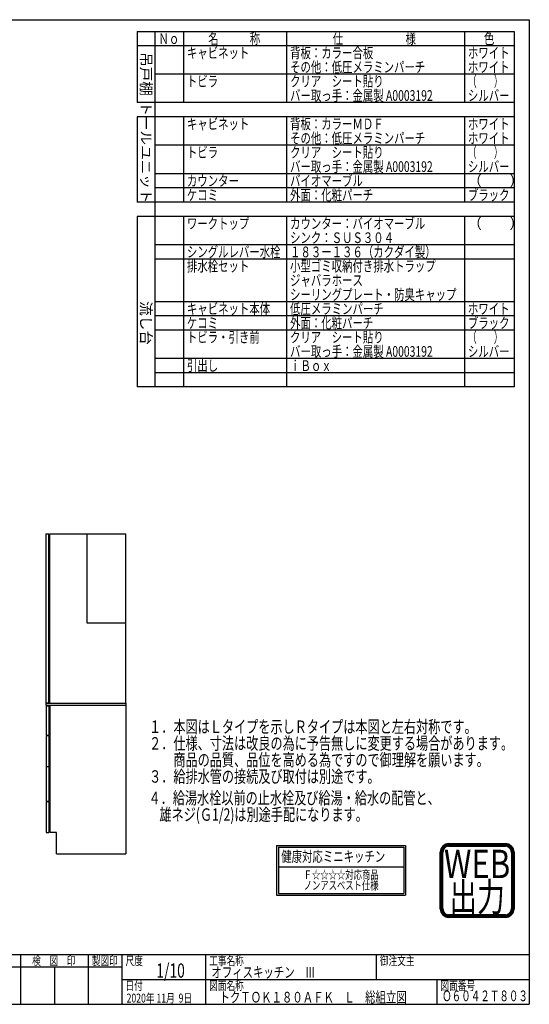
# Model space of a CAD drawing. Units: millimetres. Extents: x -1491 to 8110, y 68 to 5608.
# Drawn here: x 5245 to 8110, y 68 to 5608 of the extents above; entities that cross this region are included whole.
import ezdxf

# ---------------------------------------------------------------- set-up
doc = ezdxf.new("R2010")
doc.units = ezdxf.units.MM
doc.header["$LTSCALE"] = 5
for name, color, linetype, lineweight in [('コンセント', 134, 'Continuous', 9), ('トップ', 14, 'Continuous', 9), ('トール\u3000扉', 21, 'Continuous', 9), ('トールキャビ', 251, 'Continuous', 9), ('ヒンジ取付桟', 14, 'Continuous', 9), ('寸法', 54, 'Continuous', 9), ('引き前', 132, 'Continuous', 9), ('引出し', 234, 'Continuous', 9), ('引出しキャビ', 190, 'Continuous', 9), ('枠', 7, 'Continuous', 9), ('食器棚', 3, 'Continuous', 9)]:
    doc.layers.add(name, color=color, linetype=linetype, lineweight=lineweight)
doc.styles.get("Standard").update_dxf_attribs({"font": 'txt', "bigfont": 'bigfont'})
doc.styles.add('T_STANDARD', font='txt', dxfattribs={"height": 10, "bigfont": 'bigfont'})

# ---------------------------------------------------------------- blocks, each defined once
blk = doc.blocks.new('*G47')
at = {"layer": 'コンセント', "color": 134, "linetype": 'Continuous', "lineweight": 30}
for p, q in [((6689.2, 961.9), (6689.2, 681.9)), ((6689.2, 961.9), (7414.9, 961.9)), ((6699.2, 951.9), (7404.9, 951.9)), ((6699.2, 951.9), (6699.2, 691.9)), ((7404.9, 951.9), (7404.9, 691.9)), ((7414.9, 961.9), (7414.9, 681.9)), ((6699.2, 841.9), (7404.9, 841.9)), ((6689.2, 681.9), (7414.9, 681.9)), ((6699.2, 691.9), (7404.9, 691.9))]:
    blk.add_line(p, q, dxfattribs=at)
at = {"layer": 'コンセント', "color": 134, "linetype": 'Continuous', "lineweight": 9, "insert": (6616.7, 916.9), "char_height": 75, "width": 98.893, "attachment_point": 7}
blk.add_mtext('{\\fＭＳ ゴシック;\\W0.714286;\u3000}', dxfattribs=at)
at = {"layer": '枠', "color": 7, "linetype": 'Continuous', "lineweight": 9}
for s, insert, char_height, width, attachment_point in [('{\\fＭＳ ゴシック;\\W0.714286;  健康対応ミニキッチン}', (6689.2, 869.4), 60, 864.659, 7), ('{\\fＭＳ ゴシック;\\W0.714286;Ｆ☆☆☆☆対応商品}', (7052, 796.9), 48, 545.134, 5), ('{\\fＭＳ ゴシック;\\W0.714286;ノンアスベスト仕様}', (7052, 736.9), 48, 558.717, 5)]:
    blk.add_mtext(s, dxfattribs=dict(at, insert=insert, char_height=char_height, width=width, attachment_point=attachment_point))

msp = doc.modelspace()

# ---------------------------------------------------------------- linework, layer by layer
at = {"layer": 'トップ', "color": 14, "linetype": 'Continuous', "lineweight": 30}
for p, q in [((5392.554, 1761.889), (5842.554, 1761.889)), ((5392.554, 1761.889), (5392.554, 1750.889)), ((5392.554, 1750.889), (5842.554, 1750.889)), ((5842.554, 1761.889), (5842.554, 1750.889))]:
    msp.add_line(p, q, dxfattribs=at)
at = {"layer": 'トール\u3000扉', "color": 21, "linetype": 'Continuous', "lineweight": 30}
for p, q in [((5392.554, 2713.889), (5409.554, 2713.889)), ((5392.554, 2713.889), (5392.554, 1762.889)), ((5409.554, 1762.889), (5409.554, 2713.889)), ((5392.554, 1762.889), (5409.554, 1762.889))]:
    msp.add_line(p, q, dxfattribs=at)
at = {"layer": 'トールキャビ', "color": 251, "linetype": 'Continuous', "lineweight": 30}
for p, q in [((5413.554, 2713.889), (5842.554, 2713.889)), ((5413.554, 1761.889), (5413.554, 2713.889))]:
    msp.add_line(p, q, dxfattribs=at)
at = {"layer": 'ヒンジ取付桟', "color": 14, "linetype": 'Continuous', "lineweight": 30}
msp.add_line((5452.554, 913.889), (5452.554, 1033.889), dxfattribs=at)
at = {"layer": '寸法', "color": 54, "linetype": 'Continuous', "lineweight": 30}
msp.add_line((5842.554, 1761.889), (5842.554, 2713.889), dxfattribs=at)
at = {"layer": '引き前', "color": 132, "linetype": 'Continuous', "lineweight": 30}
for p, q in [((5905.022, 5540.943), (8025.022, 5540.943)), ((5905.022, 5540.943), (5905.022, 5140.943)), ((6005.022, 5540.943), (6005.022, 3540.943)), ((6165.022, 5540.943), (6165.022, 5140.943)), ((6745.022, 5540.943), (6745.022, 5140.943)), ((7745.022, 5540.943), (7745.022, 5140.943)), ((8025.022, 5540.943), (8025.022, 3540.943)), ((8025.022, 5460.943), (5905.022, 5460.943)), ((8025.022, 5300.943), (6005.022, 5300.943)), ((8025.022, 5140.943), (5905.022, 5140.943)), ((8025.022, 5140.943), (6005.022, 5140.943)), ((8025.022, 5140.943), (6005.022, 5140.943)), ((8025.022, 5140.943), (6005.022, 5140.943)), ((8025.022, 5060.943), (5905.022, 5060.943)), ((5905.022, 5060.943), (5905.022, 4580.943)), ((6165.022, 5060.943), (6165.022, 4580.943)), ((6745.022, 5060.943), (6745.022, 4580.943)), ((7745.022, 5060.943), (7745.022, 4580.943)), ((8025.022, 4900.943), (6005.022, 4900.943)), ((8025.022, 4740.943), (6005.022, 4740.943)), ((8025.022, 4660.943), (6005.022, 4660.943)), ((8025.022, 4580.943), (5905.022, 4580.943)), ((8025.022, 4500.943), (5905.022, 4500.943)), ((5905.022, 4500.943), (5905.022, 3540.943)), ((6165.022, 4500.943), (6165.022, 3540.943)), ((6745.022, 4500.943), (6745.022, 3540.943)), ((7745.022, 4500.943), (7745.022, 3540.943)), ((8025.022, 4340.943), (6005.022, 4340.943)), ((8025.022, 4260.943), (6005.022, 4260.943)), ((8025.022, 4020.943), (6005.022, 4020.943)), ((8025.022, 3940.943), (6005.022, 3940.943)), ((8025.022, 3860.943), (6005.022, 3860.943)), ((8025.022, 3860.943), (6005.022, 3860.943)), ((8025.022, 3700.943), (6005.022, 3700.943)), ((8025.022, 3620.943), (6005.022, 3620.943)), ((8025.022, 3620.943), (6005.022, 3620.943)), ((8025.022, 3540.943), (5905.022, 3540.943)), ((8025.022, 3540.943), (6005.022, 3540.943))]:
    msp.add_line(p, q, dxfattribs=at)
at = {"layer": '引出し', "color": 234, "linetype": 'Continuous', "lineweight": 30}
for p, q in [((5393.554, 1746.889), (5408.554, 1746.889)), ((5393.554, 1746.889), (5393.554, 1581.889)), ((5408.554, 1746.889), (5408.554, 1581.889)), ((5393.554, 1581.889), (5408.554, 1581.889)), ((5408.554, 1578.889), (5393.554, 1578.889)), ((5393.554, 1578.889), (5393.554, 1405.889)), ((5408.554, 1578.889), (5408.554, 1405.889)), ((5393.554, 1405.889), (5408.554, 1405.889)), ((5408.554, 1402.889), (5393.554, 1402.889)), ((5393.554, 1402.889), (5393.554, 1209.889)), ((5408.554, 1402.889), (5408.554, 1209.889)), ((5393.554, 1209.889), (5408.554, 1209.889)), ((5408.554, 1206.889), (5393.554, 1206.889)), ((5393.554, 1206.889), (5393.554, 1033.889)), ((5408.554, 1206.889), (5408.554, 1033.889)), ((5393.554, 1033.889), (5408.554, 1033.889))]:
    msp.add_line(p, q, dxfattribs=at)
at = {"layer": '引出しキャビ', "color": 190, "linetype": 'Continuous', "lineweight": 30}
for p, q in [((5413.554, 1750.889), (5842.554, 1750.889)), ((5413.554, 1750.889), (5413.554, 1033.889)), ((5842.554, 1750.889), (5842.554, 913.889)), ((5452.554, 1033.889), (5413.554, 1033.889)), ((5452.554, 913.889), (5842.554, 913.889))]:
    msp.add_line(p, q, dxfattribs=at)
at = {"layer": '枠', "color": 7, "linetype": 'Continuous', "lineweight": 30}
for p, q in [((210, 5607.5), (8110, 5607.5)), ((8110, 5607.5), (8110, 67.5)), ((210, 347.5), (8110, 347.5)), ((5250, 347.5), (5250, 67.5)), ((5630, 347.5), (5630, 67.5)), ((5820, 347.5), (5820, 67.5)), ((6290, 347.5), (6290, 67.5)), ((7250, 347.5), (7250, 207.5)), ((2710, 277.5), (5820, 277.5)), ((5440, 277.5), (5440, 67.5)), ((5820, 207.5), (8110, 207.5)), ((7590, 207.5), (7590, 67.5)), ((7590, 207.5), (7590, 77.5)), ((210, 67.5), (8110, 67.5))]:
    msp.add_line(p, q, dxfattribs=at)
at = {"layer": '枠', "color": 7, "linetype": 'Continuous', "lineweight": 80}
for p, q in [((7656.667, 964.167), (7976.667, 964.167)), ((7616.667, 604.167), (7616.667, 924.167)), ((8016.667, 924.167), (8016.667, 604.167)), ((7976.667, 564.167), (7656.667, 564.167))]:
    msp.add_line(p, q, dxfattribs=at)
for centre, start, end in [((7656.667, 924.167), 90, 180), ((7976.667, 924.167), 0, 90), ((7656.667, 604.167), 180, 270), ((7976.667, 604.167), 270, 0)]:
    msp.add_arc(centre, 40, start, end, dxfattribs=at)
at = {"layer": '食器棚', "color": 3, "linetype": 'Continuous', "lineweight": 30}
for p, q in [((5622.554, 2713.889), (5622.554, 2213.889)), ((5622.554, 2713.889), (5842.554, 2713.889)), ((5842.554, 2213.889), (5842.554, 2713.889)), ((5622.554, 2213.889), (5842.554, 2213.889))]:
    msp.add_line(p, q, dxfattribs=at)

# ---------------------------------------------------------------- block references
msp.add_blockref('*G47', (0, 0))

# ---------------------------------------------------------------- texts
at = {"layer": '引き前', "color": 132, "linetype": 'Continuous', "lineweight": 9, "char_height": 60, "attachment_point": 7}
for s, insert, width in [('{\\fＭＳ ゴシック;\\W0.714286;Ｎｏ}', (6025.022, 5470.943), 122.32291), ('{\\fＭＳ ゴシック;\\W0.714286;名\u3000\u3000\u3000称}', (6305.022, 5470.943), 385.95615), ('{\\fＭＳ ゴシック;\\W0.714286;仕\u3000\u3000\u3000\u3000\u3000\u3000様}', (7005.022, 5470.943), 625.73339), ('{\\fＭＳ ゴシック;\\W0.714286;色}', (7855.022, 5470.943), 70.10746), ('{\\fＭＳ ゴシック;\\W0.714286;キャビネット}', (6185.022, 5390.943), 456.67218), ('{\\fＭＳ ゴシック;\\W0.714286;背板：カラー合板}', (6765.022, 5390.943), 623.90768), ('{\\fＭＳ ゴシック;\\W0.714286;ホワイト}', (7765.022, 5390.943), 298.44355), ('{\\fＭＳ ゴシック;\\W0.714286;その他：低圧メラミンパーチ}', (6765.022, 5310.943), 1012.66326), ('{\\fＭＳ ゴシック;\\W0.714286;ホワイト}', (7765.022, 5310.943), 298.44355), ('{\\fＭＳ ゴシック;\\W0.714286;トビラ}', (6185.022, 5230.943), 196.81208), ('{\\fＭＳ ゴシック;\\W0.714286;クリア\u3000シート貼り}', (6765.022, 5230.943), 686.04285), ('{\\fＭＳ ゴシック;\\W0.595238;（\u3000\u3000）}', (7765.022, 5230.943), 173.84854), ('{\\fＭＳ ゴシック;\\W0.714286;バー取っ手：金属製 A0003192}', (6765.022, 5150.943), 1059.645), ('{\\fＭＳ ゴシック;\\W0.714286;シルバー}', (7765.022, 5150.943), 300.33012), ('{\\fＭＳ ゴシック;\\W0.714286;\u3000}', (6185.022, 5150.943), 79.11432), ('{\\fＭＳ ゴシック;\\W0.714286;キャビネット}', (6185.022, 4990.943), 456.67218), ('{\\fＭＳ ゴシック;\\W0.714286;背板：カラーＭＤＦ}', (6765.022, 4990.943), 692.49371), ('{\\fＭＳ ゴシック;\\W0.714286;\u3000}', (7765.022, 5070.943), 79.11432), ('{\\fＭＳ ゴシック;\\W0.714286;\u3000}', (7765.022, 5070.943), 79.11432), ('{\\fＭＳ ゴシック;\\W0.714286;ホワイト}', (7765.022, 4990.943), 298.44355), ('{\\fＭＳ ゴシック;\\W0.714286;\u3000}', (6185.022, 4990.943), 79.11432), ('{\\fＭＳ ゴシック;\\W0.714286;\u3000}', (6185.022, 4990.943), 79.11432), ('{\\fＭＳ ゴシック;\\W0.714286;\u3000}', (6185.022, 4990.943), 79.11432), ('{\\fＭＳ ゴシック;\\W0.714286;その他：低圧メラミンパーチ}', (6765.022, 4910.943), 1012.66326), ('{\\fＭＳ ゴシック;\\W0.714286;ホワイト}', (7765.022, 4910.943), 298.44355), ('{\\fＭＳ ゴシック;\\W0.714286;トビラ}', (6185.022, 4830.943), 196.81208), ('{\\fＭＳ ゴシック;\\W0.714286;\u3000}', (6765.022, 4910.943), 79.11432), ('{\\fＭＳ ゴシック;\\W0.714286;クリア\u3000シート貼り}', (6765.022, 4830.943), 686.04285), ('{\\fＭＳ ゴシック;\\W0.595238;（\u3000\u3000）}', (7765.022, 4830.943), 173.84854), ('{\\fＭＳ ゴシック;\\W0.714286;\u3000}', (6185.022, 4830.943), 79.11432), ('{\\fＭＳ ゴシック;\\W0.714286;\u3000}', (6185.022, 4830.943), 79.11432), ('{\\fＭＳ ゴシック;\\W0.714286;\u3000}', (6185.022, 4830.943), 79.11432), ('{\\fＭＳ ゴシック;\\W0.714286;\u3000}', (6765.022, 4830.943), 79.11432), ('{\\fＭＳ ゴシック;\\W0.714286;\u3000}', (7765.022, 4830.943), 79.11432), ('{\\fＭＳ ゴシック;\\W0.714286;バー取っ手：金属製 A0003192}', (6765.022, 4750.943), 1059.645), ('{\\fＭＳ ゴシック;\\W0.714286;シルバー}', (7765.022, 4750.943), 300.33012), ('{\\fＭＳ ゴシック;\\W0.714286;\u3000}', (6185.022, 4750.943), 79.11432), ('{\\fＭＳ ゴシック;\\W0.714286;\u3000}', (6185.022, 4750.943), 79.11432), ('{\\fＭＳ ゴシック;\\W0.714286;カウンター}', (6185.022, 4670.943), 380.41815), ('{\\fＭＳ ゴシック;\\W0.714286;\u3000}', (6765.022, 4750.943), 79.11432), ('{\\fＭＳ ゴシック;\\W0.714286;バイオマーブル}', (6765.022, 4670.943), 546.31479), ('{\\fＭＳ ゴシック;\\W0.714286;\u3000}', (7765.022, 4750.943), 79.11432), ('{\\fＭＳ ゴシック;\\W0.952381;（\u3000\u3000）}', (7765.022, 4670.943), 278.15773), ('{\\fＭＳ ゴシック;\\W0.714286;\u3000}', (6185.022, 4670.943), 79.11432), ('{\\fＭＳ ゴシック;\\W0.714286;\u3000}', (6185.022, 4670.943), 79.11432), ('{\\fＭＳ ゴシック;\\W0.714286;\u3000}', (6185.022, 4670.943), 79.11432), ('{\\fＭＳ ゴシック;\\W0.714286;\u3000}', (6185.022, 4670.943), 79.11432), ('{\\fＭＳ ゴシック;\\W0.714286;ケコミ}', (6185.022, 4590.943), 213.79123), ('{\\fＭＳ ゴシック;\\W0.714286;\u3000}', (6765.022, 4670.943), 79.11432), ('{\\fＭＳ ゴシック;\\W0.714286;外面：化粧パーチ}', (6765.022, 4590.943), 620.80396), ('{\\fＭＳ ゴシック;\\W0.714286;ブラック}', (7765.022, 4590.943), 289.25412), ('{\\fＭＳ ゴシック;\\W0.714286;\u3000}', (6185.022, 4590.943), 79.11432), ('{\\fＭＳ ゴシック;\\W0.714286;\u3000}', (7765.022, 4590.943), 79.11432), ('{\\fＭＳ ゴシック;\\W0.714286;\u3000}', (6185.022, 4510.943), 79.11432), ('{\\fＭＳ ゴシック;\\W0.714286;\u3000}', (6185.022, 4510.943), 79.11432), ('{\\fＭＳ ゴシック;\\W0.714286;ワークトップ}', (6185.022, 4430.943), 460.44533), ('{\\fＭＳ ゴシック;\\W0.714286;カウンター：バイオマーブル}', (6765.022, 4430.943), 1015.15841), ('{\\fＭＳ ゴシック;\\W0.952381;（\u3000\u3000）}', (7765.022, 4430.943), 278.15773), ('{\\fＭＳ ゴシック;\\W0.714286;シンク：ＳＵＳ３０４}', (6765.022, 4350.943), 762.96631), ('{\\fＭＳ ゴシック;\\W0.714286;\u3000}', (6185.022, 4350.943), 79.11432), ('{\\fＭＳ ゴシック;\\W0.714286;シングルレバー水栓}', (6185.022, 4270.943), 697.42314), ('{\\fＭＳ ゴシック;\\W0.714286;１８３ー１３６（カクダイ製）}', (6765.022, 4270.943), 1028.18184), ('{\\fＭＳ ゴシック;\\W0.714286;\u3000}', (7765.022, 4350.943), 79.11432), ('{\\fＭＳ ゴシック;\\W0.714286;\u3000}', (7765.022, 4270.943), 79.11432), ('{\\fＭＳ ゴシック;\\W0.714286;排水栓セット}', (6185.022, 4190.943), 458.86304), ('{\\fＭＳ ゴシック;\\W0.714286;小型ゴミ収納付き排水トラップ}', (6765.022, 4190.943), 1100.78444), ('{\\fＭＳ ゴシック;\\W0.714286;ジャバラホース}', (6765.022, 4110.943), 534.56936), ('{\\fＭＳ ゴシック;\\W0.714286;\u3000}', (7765.022, 4190.943), 79.11432), ('{\\fＭＳ ゴシック;\\W0.714286;\u3000}', (6185.022, 4110.943), 79.11432), ('{\\fＭＳ ゴシック;\\W0.714286;シーリングプレート・防臭キャップ}', (6765.022, 4030.943), 1253.10993), ('{\\fＭＳ ゴシック;\\W0.714286;\u3000}', (7765.022, 4110.943), 79.11432), ('{\\fＭＳ ゴシック;\\W0.714286;\u3000}', (6185.022, 4030.943), 79.11432), ('{\\fＭＳ ゴシック;\\W0.714286;キャビネット本体}', (6185.022, 3950.943), 622.62968), ('{\\fＭＳ ゴシック;\\W0.714286;低圧メラミンパーチ}', (6765.022, 3950.943), 700.22257), ('{\\fＭＳ ゴシック;\\W0.714286;\u3000}', (7765.022, 4030.943), 79.11432), ('{\\fＭＳ ゴシック;\\W0.714286;ホワイト}', (7765.022, 3950.943), 298.44355), ('{\\fＭＳ ゴシック;\\W0.714286;ケコミ}', (6185.022, 3870.943), 213.79123), ('{\\fＭＳ ゴシック;\\W0.714286;外面：化粧パーチ}', (6765.022, 3870.943), 620.80396), ('{\\fＭＳ ゴシック;\\W0.714286;ブラック}', (7765.022, 3870.943), 289.25412), ('{\\fＭＳ ゴシック;\\W0.714286;\u3000}', (6185.022, 3870.943), 79.11432), ('{\\fＭＳ ゴシック;\\W0.714286;トビラ・引き前}', (6185.022, 3790.943), 519.47678), ('{\\fＭＳ ゴシック;\\W0.714286;\u3000}', (6765.022, 3870.943), 79.11432), ('{\\fＭＳ ゴシック;\\W0.714286;クリア\u3000シート貼り}', (6765.022, 3790.943), 686.04285), ('{\\fＭＳ ゴシック;\\W0.714286;\u3000}', (7765.022, 3870.943), 79.11432), ('{\\fＭＳ ゴシック;\\W0.595238;（\u3000\u3000）}', (7765.022, 3790.943), 173.84854), ('{\\fＭＳ ゴシック;\\W0.714286;\u3000}', (6185.022, 3790.943), 79.11432), ('{\\fＭＳ ゴシック;\\W0.714286;バー取っ手：金属製 A0003192}', (6765.022, 3710.943), 1059.645), ('{\\fＭＳ ゴシック;\\W0.714286;シルバー}', (7765.022, 3710.943), 300.33012), ('{\\fＭＳ ゴシック;\\W0.714286;\u3000}', (6185.022, 3710.943), 79.11432), ('{\\fＭＳ ゴシック;\\W0.714286;引出し}', (6185.022, 3630.943), 219.39009), ('{\\fＭＳ ゴシック;\\W0.714286;ｉＢｏｘ}', (6765.022, 3630.943), 260.46868), ('{\\fＭＳ ゴシック;\\W0.714286;\u3000}', (6185.022, 3630.943), 79.11432), ('{\\fＭＳ ゴシック;\\W0.714286;\u3000}', (6765.022, 3630.943), 79.11432), ('{\\fＭＳ ゴシック;\\W0.714286;\u3000}', (6765.022, 3630.943), 79.11432), ('{\\fＭＳ ゴシック;\\W0.714286;\u3000}', (6765.022, 3630.943), 79.11432), ('{\\fＭＳ ゴシック;\\W0.714286;\u3000}', (7765.022, 3630.943), 79.11432), ('{\\fＭＳ ゴシック;\\W0.714286;\u3000}', (6185.022, 3550.943), 79.11432), ('{\\fＭＳ ゴシック;\\W0.714286;\u3000}', (7765.022, 3550.943), 79.11432), ('{\\fＭＳ ゴシック;\\W0.714286;\u3000}', (7765.022, 3550.943), 79.11432), ('{\\fＭＳ ゴシック;\\W0.714286;\u3000}', (6185.022, 3470.943), 79.11432), ('{\\fＭＳ ゴシック;\\W0.714286;\u3000}', (6765.022, 3470.943), 79.11432)]:
    msp.add_mtext(s, dxfattribs=dict(at, insert=insert, width=width))
at = {"layer": '引き前', "color": 132, "linetype": 'Continuous', "lineweight": 9, "attachment_point": 5, "rotation": 270, "style": 'T_STANDARD'}
for s, insert, char_height, width in [('{\\f@ＭＳ ゴシック;吊戸棚}', (5955.022, 5301.702), 60, 315.24), ('{\\f@ＭＳ ゴシック;\\W1.071429;トールユニット}', (5955.022, 4861.058), 56, 750.5271), ('{\\f@ＭＳ ゴシック;流し台}', (5955.022, 3900.943), 60, 318.9888)]:
    msp.add_mtext(s, dxfattribs=dict(at, insert=insert, char_height=char_height, width=width))
at = {"layer": '枠', "color": 7, "linetype": 'Continuous', "lineweight": 9}
for s, insert, char_height, width, attachment_point in [('{\\fＭＳ ゴシック;\\W0.714286;１．本図はＬタイプを示しＲタイプは本図と左右対称です。}', (5972.563, 1594.308), 70, 2404.48696, 7), ('{\\fＭＳ ゴシック;\\W0.714286;２．仕様、寸法は改良の為に予告無しに変更する場合があります。}', (5972.563, 1500.974), 70, 2688.20308, 7), ('{\\fＭＳ ゴシック;\\W0.714286;\u3000\u3000商品の品質、品位を高める為ですので御理解を願います。}', (5972.563, 1407.641), 70, 2526.32301, 7), ('{\\fＭＳ ゴシック;\\W0.714286;３．給排水管の接続及び取付は別途です。}', (5972.563, 1314.308), 70, 1674.03867, 7), ('{\\fＭＳ ゴシック;\\W0.714286;４．給湯水栓以前の止水栓及び給湯・給水の配管と、}', (5969.379, 1193.471), 70, 2135.89385, 7), ('{\\fＭＳ ゴシック;\\W0.714286;    雄ネジ(Ｇ1/2)は別途手配になります。}', (5969.379, 1100.138), 70, 1741.7727, 7), ('{\\fＭＳ ゴシック;\\W0.803571;WEB}', (7816.667, 857.5), 160, 345.7901, 5), ('{\\fＭＳ ゴシック;\\W0.714286;出力}', (7816.667, 670.833), 160, 371.63443, 5), ('{\\fＭＳ ゴシック;\\W0.714286;検\u3000図\u3000印}', (5315, 287.5), 50, 319.80441, 7), ('{\\fＭＳ ゴシック;\\W0.714286;製図印}', (5650, 287.5), 50, 186.93293, 7), ('{\\fＭＳ ゴシック;\\W0.714286;尺度}', (5840, 287.5), 50, 124.60505, 7), ('{\\fＭＳ ゴシック;\\W0.714286;工事名称}', (6310, 287.5), 50, 255.9551, 7), ('{\\fＭＳ ゴシック;\\W0.714286;御注文主}', (7270, 287.5), 50, 255.9551, 7), ('{\\fＭＳ ゴシック;\\W0.714286;\u30001/10}', (5935, 217.5), 80, 312.31898, 7), ('{\\fＭＳ ゴシック;\\W0.714286;\u3000\u3000 オフィスキッチン\u3000Ⅲ}', (6310, 217.5), 60, 978.33982, 7), ('{\\fＭＳ ゴシック;\\W0.714286;\u3000}', (5345, 172.5), 60, 79.11432, 5), ('{\\fＭＳ ゴシック;\\W0.714286;\u3000}', (5535, 172.5), 60, 79.11432, 5), ('{\\fＭＳ ゴシック;\\W0.714286;日付}', (5840, 147.5), 50, 115.07076, 7), ('{\\fＭＳ ゴシック;\\W0.714286;図面名称}', (6310, 147.5), 50, 253.87582, 7), ('{\\fＭＳ ゴシック;\\W0.714286;図面番号}', (7610, 147.5), 50, 253.36867, 7), ('{\\fＭＳ ゴシック;\\W0.714286;2020年 11月  9日}', (5846, 77.5), 50, 511.65663, 7), ('{\\fＭＳ ゴシック;\\W0.714286;\u3000トクＴＯＫ１８０ＡＦＫ\u3000Ｌ\u3000総組立図}', (6310, 77.5), 60, 1495.07803, 7), ('{\\fＭＳ ゴシック;\\W0.654762;Ｏ６０４２Ｔ８０３}', (7620, 85), 60, 623.74016, 7)]:
    msp.add_mtext(s, dxfattribs=dict(at, insert=insert, char_height=char_height, width=width, attachment_point=attachment_point))

doc.saveas('drawing.dxf')
